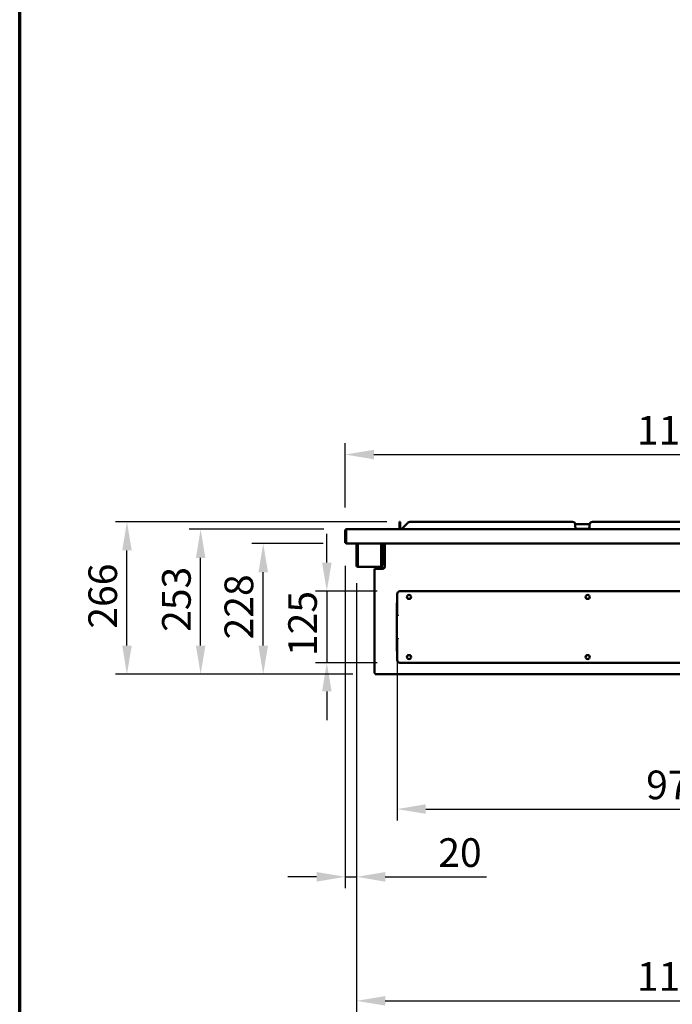
# Model space of a CAD drawing. Units: millimetres. Extents: x 65 to 5840, y 100 to 4100.
# Drawn here: x 100 to 1239, y 968 to 2686 of the extents above; entities that cross this region are included whole.
import ezdxf

# ---------------------------------------------------------------- set-up
doc = ezdxf.new("R2010")
doc.units = ezdxf.units.MM
doc.header["$LTSCALE"] = 20
for name, color, linetype, lineweight in [('Border (ISO)', 7, 'Continuous', 70), ('Dimension (ISO)', 7, 'Continuous', 25), ('Visible (ISO)', 7, 'Continuous', 50)]:
    doc.layers.add(name, color=color, linetype=linetype, lineweight=lineweight)
doc.styles.add('Note Text (ISO)', font='tahoma.ttf')
doc.dimstyles.new('Default (ISO)', dxfattribs={"dimscale": 20, "dimtxt": 2.5, "dimasz": 2.5, "dimexe": 1, "dimexo": 2, "dimgap": 0.762, "dimtad": 1, "dimtoh": 1, "dimdec": 1, "dimrnd": 1e-08, "dimzin": 0, "dimdsep": 46, "dimtxsty": 'Note Text (ISO)', "dimcen": 0.09, "dimdle": 10, "dimclrd": 256, "dimclre": 256, "dimclrt": 256, "dimadec": 1, "dimazin": 0, "dimtfac": 1.40208, "dimtmove": 0, "dimatfit": 3, "dimfxl": 1, "dimtolj": 1, "dimtzin": 0, "dimlwd": -1, "dimlwe": -1, "dimarcsym": 0})

# ---------------------------------------------------------------- blocks, each defined once
blk = doc.blocks.new('Borders Default Border')
at = {"layer": 'Border (ISO)', "flags": 128}
blk.add_lwpolyline([(5, 5), (5, 205), (292, 205), (292, 5), (5, 5)], dxfattribs=at)
blk = doc.blocks.new('*D8')
at = {"layer": 'Defpoints', "color": 0, "transparency": 16777216}
for p in [(1826.2, 1927.6), (668.2, 1795), (1826.2, 1795)]:
    blk.add_point(p, dxfattribs=at)
at = {"layer": 'Dimension (ISO)', "transparency": 16777216}
for p, q in [((668.2, 1835), (668.2, 1947.6)), ((1826.2, 1835), (1826.2, 1947.6)), ((718.2, 1927.6), (1776.2, 1927.6))]:
    blk.add_line(p, q, dxfattribs=at)
for points in [[(718.2, 1935.9), (718.2, 1919.2), (668.2, 1927.6)], [(1776.2, 1935.9), (1776.2, 1919.2), (1826.2, 1927.6)]]:
    blk.add_solid(points, dxfattribs=at)
at = {"layer": 'Dimension (ISO)', "transparency": 16777216, "insert": (1177.2, 1995.1), "char_height": 50, "attachment_point": 1, "style": 'Note Text (ISO)'}
blk.add_mtext('\\A1;1158', dxfattribs=at)
blk = doc.blocks.new('*D25')
at = {"layer": 'Defpoints', "color": 0, "transparency": 16777216}
for p in [(668.2, 1773.4), (687.9, 1743.3), (687.9, 1190.8)]:
    blk.add_point(p, dxfattribs=at)
at = {"layer": 'Dimension (ISO)', "transparency": 16777216}
for p, q in [((668.2, 1733.4), (668.2, 1170.8)), ((687.9, 1703.3), (687.9, 1170.8)), ((618.2, 1190.8), (568.2, 1190.8)), ((668.2, 1190.8), (687.9, 1190.8)), ((737.9, 1190.8), (914.4, 1190.8))]:
    blk.add_line(p, q, dxfattribs=at)
for points in [[(618.2, 1199.1), (618.2, 1182.4), (668.2, 1190.8)], [(737.9, 1199.1), (737.9, 1182.4), (687.9, 1190.8)]]:
    blk.add_solid(points, dxfattribs=at)
at = {"layer": 'Dimension (ISO)', "transparency": 16777216, "insert": (830.5, 1258.1), "char_height": 50, "attachment_point": 1, "style": 'Note Text (ISO)'}
blk.add_mtext('\\A1;20', dxfattribs=at)
blk = doc.blocks.new('*D29')
at = {"layer": 'Defpoints', "color": 0, "transparency": 16777216}
for p in [(763.7, 1689.2), (636, 1564.2), (763.7, 1564.2)]:
    blk.add_point(p, dxfattribs=at)
at = {"layer": 'Dimension (ISO)', "transparency": 16777216}
for p, q in [((636, 1739.2), (636, 1789.2)), ((723.7, 1689.2), (616, 1689.2)), ((636, 1689.2), (636, 1564.2)), ((723.7, 1564.2), (616, 1564.2)), ((636, 1514.2), (636, 1464.2))]:
    blk.add_line(p, q, dxfattribs=at)
for points in [[(627.7, 1739.2), (644.4, 1739.2), (636, 1689.2)], [(627.7, 1514.2), (644.4, 1514.2), (636, 1564.2)]]:
    blk.add_solid(points, dxfattribs=at)
at = {"layer": 'Dimension (ISO)', "transparency": 16777216, "insert": (568.7, 1576), "char_height": 50, "attachment_point": 1, "rotation": 90, "style": 'Note Text (ISO)'}
blk.add_mtext('\\A1;125', dxfattribs=at)
blk = doc.blocks.new('*D30')
at = {"layer": 'Defpoints', "color": 0, "transparency": 16777216}
for p in [(525, 1772.2), (669.6, 1772.2), (721.2, 1544.2)]:
    blk.add_point(p, dxfattribs=at)
at = {"layer": 'Dimension (ISO)', "transparency": 16777216}
for p, q in [((629.6, 1772.2), (505, 1772.2)), ((525, 1594.2), (525, 1722.2)), ((681.2, 1544.2), (505, 1544.2))]:
    blk.add_line(p, q, dxfattribs=at)
for points in [[(516.7, 1722.2), (533.4, 1722.2), (525, 1772.2)], [(516.7, 1594.2), (533.4, 1594.2), (525, 1544.2)]]:
    blk.add_solid(points, dxfattribs=at)
at = {"layer": 'Dimension (ISO)', "transparency": 16777216, "insert": (457.5, 1605), "char_height": 50, "attachment_point": 1, "rotation": 90, "style": 'Note Text (ISO)'}
blk.add_mtext('\\A1;228', dxfattribs=at)
blk = doc.blocks.new('*D31')
at = {"layer": 'Defpoints', "color": 0, "transparency": 16777216}
for p in [(415.8, 1797.2), (670.6, 1797.2), (721.2, 1544.2)]:
    blk.add_point(p, dxfattribs=at)
at = {"layer": 'Dimension (ISO)', "transparency": 16777216}
for p, q in [((630.6, 1797.2), (395.8, 1797.2)), ((415.8, 1594.2), (415.8, 1747.2)), ((681.2, 1544.2), (395.8, 1544.2))]:
    blk.add_line(p, q, dxfattribs=at)
for points in [[(407.5, 1747.2), (424.1, 1747.2), (415.8, 1797.2)], [(407.5, 1594.2), (424.1, 1594.2), (415.8, 1544.2)]]:
    blk.add_solid(points, dxfattribs=at)
at = {"layer": 'Dimension (ISO)', "transparency": 16777216, "insert": (348.5, 1618.2), "char_height": 50, "attachment_point": 1, "rotation": 90, "style": 'Note Text (ISO)'}
blk.add_mtext('\\A1;253', dxfattribs=at)
blk = doc.blocks.new('*D32')
at = {"layer": 'Defpoints', "color": 0, "transparency": 16777216}
for p in [(687.9, 1743.3), (1806.5, 1743.3), (1806.5, 974.4)]:
    blk.add_point(p, dxfattribs=at)
at = {"layer": 'Dimension (ISO)', "transparency": 16777216}
for p, q in [((687.9, 1703.3), (687.9, 954.4)), ((1806.5, 1703.3), (1806.5, 954.4)), ((737.9, 974.4), (1756.5, 974.4))]:
    blk.add_line(p, q, dxfattribs=at)
for points in [[(737.9, 982.7), (737.9, 966.1), (687.9, 974.4)], [(1756.5, 982.7), (1756.5, 966.1), (1806.5, 974.4)]]:
    blk.add_solid(points, dxfattribs=at)
at = {"layer": 'Dimension (ISO)', "transparency": 16777216, "insert": (1177.2, 1041.9), "char_height": 50, "attachment_point": 1, "style": 'Note Text (ISO)'}
blk.add_mtext('\\A1;1118', dxfattribs=at)
blk = doc.blocks.new('*D34')
at = {"layer": 'Defpoints', "color": 0, "transparency": 16777216}
for p in [(287.2, 1810.2), (781, 1810.2), (721.2, 1544.2)]:
    blk.add_point(p, dxfattribs=at)
at = {"layer": 'Dimension (ISO)', "transparency": 16777216}
for p, q in [((741, 1810.2), (267.2, 1810.2)), ((287.2, 1594.2), (287.2, 1760.2)), ((681.2, 1544.2), (267.2, 1544.2))]:
    blk.add_line(p, q, dxfattribs=at)
for points in [[(278.9, 1760.2), (295.6, 1760.2), (287.2, 1810.2)], [(278.9, 1594.2), (295.6, 1594.2), (287.2, 1544.2)]]:
    blk.add_solid(points, dxfattribs=at)
at = {"layer": 'Dimension (ISO)', "transparency": 16777216, "insert": (219.9, 1623.8), "char_height": 50, "attachment_point": 1, "rotation": 90, "style": 'Note Text (ISO)'}
blk.add_mtext('\\A1;266', dxfattribs=at)
blk = doc.blocks.new('*D35')
at = {"layer": 'Defpoints', "color": 0, "transparency": 16777216}
for p in [(758.7, 1669.6), (1735.7, 1669.6), (1735.7, 1309)]:
    blk.add_point(p, dxfattribs=at)
at = {"layer": 'Dimension (ISO)', "transparency": 16777216}
for p, q in [((758.7, 1629.6), (758.7, 1289)), ((1735.7, 1629.6), (1735.7, 1289)), ((808.7, 1309), (1685.7, 1309))]:
    blk.add_line(p, q, dxfattribs=at)
for points in [[(808.7, 1317.4), (808.7, 1300.7), (758.7, 1309)], [(1685.7, 1317.4), (1685.7, 1300.7), (1735.7, 1309)]]:
    blk.add_solid(points, dxfattribs=at)
at = {"layer": 'Dimension (ISO)', "transparency": 16777216, "insert": (1193.3, 1376.2), "char_height": 50, "attachment_point": 1, "style": 'Note Text (ISO)'}
blk.add_mtext('\\A1;977', dxfattribs=at)

msp = doc.modelspace()

# ---------------------------------------------------------------- linework, layer by layer
at = {"layer": 'Visible (ISO)'}
for p, q in [((762.9, 1808.7), (762.9, 1810.2)), ((764.1, 1810.2), (762.9, 1810.2)), ((762.9, 1808.7), (762.9, 1798.2)), ((764.1, 1810.2), (764.1, 1808.7)), ((764.1, 1798.2), (764.1, 1808.7)), ((766.9, 1798.2), (777.4, 1808.7)), ((1064.7, 1810.2), (781, 1810.2)), ((1094.7, 1806.2), (1069.7, 1806.2)), ((1069.7, 1806.2), (1069.7, 1804)), ((1069.7, 1801), (1069.7, 1804)), ((1094.7, 1804), (1094.7, 1806.2)), ((1094.7, 1804), (1094.7, 1801)), ((1394.7, 1810.2), (1099.7, 1810.2)), ((668.2, 1795), (668.2, 1773.4)), ((669.4, 1795), (669.4, 1773.4)), ((669.6, 1774.4), (669.6, 1795)), ((670.4, 1797.2), (670.6, 1797.2)), ((670.4, 1797.2), (670.4, 1797.2)), ((670.6, 1797.2), (1823.9, 1797.2)), ((762.9, 1798.2), (764.1, 1798.2)), ((766.9, 1798.2), (766.9, 1797.2)), ((1091.7, 1798), (1072.7, 1798)), ((669.4, 1773.4), (668.2, 1773.4)), ((669.6, 1774.4), (669.6, 1772.2)), ((1824.9, 1772.2), (669.6, 1772.2)), ((687.9, 1743.3), (687.9, 1772.2)), ((689.1, 1743.3), (689.1, 1772.2)), ((690.3, 1772.2), (690.3, 1734)), ((730.6, 1734), (730.6, 1772.2)), ((731.7, 1772.2), (731.7, 1743.3)), ((732.9, 1772.2), (732.9, 1743.3)), ((737.5, 1772.2), (737.5, 1733)), ((687.9, 1738.3), (687.9, 1743.3)), ((687.9, 1734), (687.9, 1738.3)), ((687.9, 1738.3), (689.1, 1738.3)), ((689.1, 1743.3), (689.1, 1738.3)), ((689.1, 1738.3), (689.1, 1734)), ((731.7, 1738.3), (731.7, 1743.3)), ((731.7, 1734), (731.7, 1738.3)), ((731.7, 1738.3), (732.9, 1738.3)), ((732.9, 1743.3), (732.9, 1738.3)), ((732.9, 1738.3), (732.9, 1734)), ((690.1, 1733), (690.3, 1733)), ((690.3, 1731.8), (690.1, 1731.8)), ((690.3, 1731.8), (690.3, 1734)), ((730.6, 1731.8), (690.3, 1731.8)), ((719.5, 1728), (721.2, 1728)), ((719.5, 1545.9), (719.5, 1728)), ((732.5, 1728), (721.2, 1728)), ((721.5, 1728.3), (721.5, 1728)), ((723.2, 1730), (731.5, 1730)), ((723.2, 1729.3), (723.2, 1730)), ((731.5, 1729.3), (723.2, 1729.3)), ((723.2, 1729.2), (735.8, 1729.2)), ((730.6, 1734), (730.6, 1731.8)), ((730.6, 1733), (730.7, 1733)), ((730.7, 1731.8), (730.6, 1731.8)), ((731.5, 1730), (736.5, 1730)), ((735.9, 1729.3), (731.5, 1729.3)), ((758.7, 1684.2), (758.7, 1669.6)), ((1730.7, 1689.2), (763.7, 1689.2)), ((758, 1668.7), (758.7, 1668.7)), ((758, 1647.7), (758, 1668.7)), ((758.7, 1668.7), (758.7, 1647.7)), ((758.9, 1647.7), (758.9, 1668.9)), ((758, 1647.7), (758.7, 1647.7)), ((758, 1605.7), (758, 1647.7)), ((758.9, 1647.2), (758.9, 1647.7)), ((759.7, 1646.4), (759.9, 1646.5)), ((758, 1605.7), (758.7, 1605.7)), ((758, 1605.7), (758, 1584.7)), ((758.7, 1584.7), (758.7, 1605.7)), ((758.9, 1606.2), (758.9, 1605.7)), ((758.9, 1605.7), (758.9, 1584.5)), ((759.7, 1607.1), (759.9, 1606.9)), ((758, 1584.7), (758.7, 1584.7)), ((758.7, 1569.2), (758.7, 1583.8)), ((763.7, 1564.2), (1730.7, 1564.2)), ((719.5, 1545.9), (721.2, 1545.9)), ((720.2, 1544.9), (720.2, 1545.9)), ((720.2, 1544.9), (720.2, 1544.2)), ((721.2, 1544.9), (720.2, 1544.9)), ((720.2, 1544.2), (721.2, 1544.2)), ((721.2, 1544.2), (721.2, 1545.9)), ((721.2, 1544.2), (1773.2, 1544.2))]:
    msp.add_line(p, q, dxfattribs=at)
for centre in [(779.5, 1679.2), (1091.3, 1679.2), (779.5, 1574.2), (1091.3, 1574.2)]:
    msp.add_circle(centre, 3.6, dxfattribs=at)
for centre, radius, start, end in [((781, 1805.2), 5, 90, 135), ((1064.7, 1805.2), 5, 0, 90), ((1099.7, 1805.2), 5, 90, 180), ((670.4, 1795), 1, 145.5912, 180), ((761.9, 1798.2), 1, 270, 0), ((761.9, 1798.2), 2.2, 332.9643, 0), ((1072.7, 1801), 3, 180, 270), ((1091.7, 1801), 3, 270, 0), ((670.4, 1774.4), 2.2, 207.0357, 247.0291), ((670.4, 1774.4), 1, 180, 210.8426), ((690.1, 1734), 2.2, 180, 270), ((690.1, 1734), 1, 180, 270), ((730.7, 1734), 2.2, 270, 0), ((730.7, 1734), 1, 270, 0), ((732.5, 1733), 5, 270, 0), ((763.7, 1684.2), 5, 90, 180), ((763.7, 1569.2), 5, 180, 270)]:
    msp.add_arc(centre, radius, start, end, dxfattribs=at)
for points, knots in [([(670.4, 1797.2), (669.6, 1797.2), (668.8, 1796.7), (668.5, 1796), (668.3, 1795.7), (668.2, 1795.4), (668.2, 1795)], [1.570796, 1.570796, 1.570796, 1.570796, 2.666319, 2.666319, 2.666319, 3.141593, 3.141593, 3.141593, 3.141593]), ([(669.6, 1795), (669.6, 1795.8), (669.8, 1796.6), (670.1, 1797), (670.3, 1797.1), (670.4, 1797.2), (670.6, 1797.2)], [-3.141593, -3.141593, -3.141593, -3.141593, -2.04607, -2.04607, -2.04607, -1.570796, -1.570796, -1.570796, -1.570796]), ([(723.2, 1730), (722.6, 1730), (721.9, 1729.6), (721.7, 1728.9), (721.6, 1728.7), (721.5, 1728.5), (721.5, 1728.3)], [-1, -1, -1, -1, -0.2469362, -0.2469362, -0.2469362, 0, 0, 0, 0]), ([(722.5, 1729), (722.1, 1728.8), (721.8, 1728.7), (721.7, 1728.5), (721.6, 1728.5), (721.5, 1728.4), (721.5, 1728.3)], [-0.7077573, -0.7077573, -0.7077573, -0.7077573, -0.2469362, -0.2469362, -0.2469362, 0, 0, 0, 0]), ([(722.5, 1729), (722.6, 1729.1), (722.8, 1729.2), (723, 1729.3), (723.1, 1729.3), (723.2, 1729.3), (723.2, 1729.3)], [0.4569506, 0.4569506, 0.4569506, 0.4569506, 0.8598922, 0.8598922, 0.8598922, 1, 1, 1, 1])]:
    msp.add_open_spline(points, degree=3, knots=knots, dxfattribs=at)
for points in [[(723.2, 1729.2), (723, 1729.1), (722.7, 1729.1), (722.5, 1729)], [(758.9, 1668.9), (758.8, 1669.1), (758.8, 1669.4), (758.7, 1669.6)], [(758.7, 1669.6), (758.8, 1669.2), (758.8, 1668.7), (758.9, 1668.4)], [(758.1, 1647.5), (758.1, 1647.5), (758, 1647.6), (758, 1647.7)], [(758.5, 1647), (758.3, 1647.2), (758.2, 1647.3), (758.1, 1647.5)], [(759.5, 1646.5), (759.1, 1646.7), (758.8, 1646.9), (758.5, 1647)], [(758.7, 1647.7), (758.7, 1647.5), (758.8, 1647.4), (758.9, 1647.2)], [(758.9, 1647.7), (759.1, 1647.4), (759.4, 1647.1), (759.7, 1646.7)], [(758.9, 1647.2), (758.9, 1647.1), (759, 1647.1), (759, 1647)], [(759.7, 1646.6), (759.4, 1646.8), (759.1, 1647), (758.9, 1647.2)], [(759, 1647), (759.2, 1646.9), (759.4, 1646.7), (759.6, 1646.5)], [(759.5, 1646.5), (759.6, 1646.5), (759.6, 1646.4), (759.7, 1646.4)], [(759.7, 1646.4), (759.7, 1646.4), (759.6, 1646.5), (759.6, 1646.5)], [(759.9, 1646.5), (759.8, 1646.6), (759.8, 1646.6), (759.7, 1646.7)], [(759.7, 1646.6), (759.8, 1646.6), (759.8, 1646.5), (759.9, 1646.5)], [(758.1, 1606), (758.1, 1605.9), (758, 1605.8), (758, 1605.7)], [(758.5, 1606.4), (758.3, 1606.3), (758.2, 1606.1), (758.1, 1606)], [(759.5, 1606.9), (759.1, 1606.7), (758.8, 1606.5), (758.5, 1606.4)], [(758.7, 1605.7), (758.7, 1605.9), (758.8, 1606), (758.9, 1606.2)], [(759.7, 1606.8), (759.4, 1606.6), (759.1, 1606.4), (758.9, 1606.2)], [(758.9, 1605.7), (759.1, 1606), (759.4, 1606.4), (759.7, 1606.7)], [(758.9, 1606.2), (758.9, 1606.3), (759, 1606.3), (759, 1606.4)], [(759, 1606.4), (759.2, 1606.5), (759.4, 1606.7), (759.6, 1606.9)], [(759.5, 1606.9), (759.6, 1607), (759.6, 1607), (759.7, 1607.1)], [(759.7, 1607.1), (759.7, 1607), (759.6, 1607), (759.6, 1606.9)], [(759.7, 1606.8), (759.8, 1606.8), (759.8, 1606.9), (759.9, 1606.9)], [(759.9, 1606.9), (759.8, 1606.9), (759.8, 1606.8), (759.7, 1606.7)], [(758.7, 1583.8), (758.8, 1584.2), (758.8, 1584.7), (758.9, 1585)], [(758.9, 1584.5), (758.8, 1584.3), (758.8, 1584.1), (758.7, 1583.8)]]:
    msp.add_open_spline(points, degree=3, dxfattribs=at)

# ---------------------------------------------------------------- block references
at = {"xscale": 20, "yscale": 20, "zscale": 20}
msp.add_blockref('Borders Default Border', (0, 0), dxfattribs=at)

# ---------------------------------------------------------------- dimensions: what is measured, and where the dimension line sits
at = {"layer": 'Dimension (ISO)'}
dim = msp.add_linear_dim(base=(1826.2, 1927.6), p1=(668.2, 1795), p2=(1826.2, 1795), dimstyle='Default (ISO)', override={"dimgap": 0.762, "dimtoh": 0, "dimdec": 0, "dimtol": 0, "dimlim": 0, "dimtp": 0, "dimtm": 0, "dimtdec": 2, "dimtofl": 0, "dimatfit": 1}, dxfattribs=at)
dim.commit()
dim.dimension.update_dxf_attribs({"geometry": '*D8', "text_midpoint": (1247.2, 1927.6), "dimtype": 160})
for base, p1, p2, angle, override, picture, middle in [((287.2, 1810.2), (721.2, 1544.2), (781, 1810.2), 270, {"dimgap": 0.762, "dimtoh": 0, "dimdec": 0, "dimtol": 0, "dimlim": 0, "dimtp": 0, "dimtm": 0, "dimtdec": 2, "dimtofl": 0, "dimatfit": 1}, '*D34', (287.2, 1677.2)), ((415.8, 1797.2), (721.2, 1544.2), (670.6, 1797.2), 270, {"dimgap": 0.762, "dimtoh": 0, "dimdec": 0, "dimtol": 0, "dimlim": 0, "dimtp": 0, "dimtm": 0, "dimtdec": 2, "dimtofl": 0, "dimatfit": 1}, '*D31', (415.8, 1670.7)), ((636, 1564.2), (763.7, 1689.2), (763.7, 1564.2), 90, {"dimgap": 0.762, "dimtoh": 0, "dimdec": 0, "dimtol": 0, "dimlim": 0, "dimtp": 0, "dimtm": 0, "dimtdec": 2, "dimtofl": 1, "dimatfit": 1}, '*D29', (636, 1626.7)), ((525, 1772.2), (721.2, 1544.2), (669.6, 1772.2), 270, {"dimgap": 0.762, "dimtoh": 0, "dimdec": 0, "dimtol": 0, "dimlim": 0, "dimtp": 0, "dimtm": 0, "dimtdec": 2, "dimtofl": 0, "dimatfit": 1}, '*D30', (525, 1658.2)), ((687.9, 1190.8), (668.2, 1773.4), (687.9, 1743.3), 180, {"dimgap": 0.762, "dimtoh": 0, "dimdec": 0, "dimtol": 0, "dimlim": 0, "dimtp": 0, "dimtm": 0, "dimtdec": 2, "dimtofl": 1, "dimatfit": 1}, '*D25', (864.9, 1190.8)), ((1806.5, 974.4), (687.9, 1743.3), (1806.5, 1743.3), 180, {"dimgap": 0.762, "dimtoh": 0, "dimdec": 0, "dimlfac": 0.999464, "dimtol": 0, "dimlim": 0, "dimtp": 0, "dimtm": 0, "dimtdec": 2, "dimtofl": 0, "dimatfit": 1}, '*D32', (1247.2, 974.4)), ((1735.7, 1309), (758.7, 1669.6), (1735.7, 1669.6), 180, {"dimgap": 0.762, "dimtoh": 0, "dimdec": 0, "dimtol": 0, "dimlim": 0, "dimtp": 0, "dimtm": 0, "dimtdec": 2, "dimtofl": 0, "dimatfit": 1}, '*D35', (1247.2, 1309))]:
    dim = msp.add_linear_dim(base=base, p1=p1, p2=p2, angle=angle, dimstyle='Default (ISO)', override=override, dxfattribs=at)
    dim.commit()
    dim.dimension.update_dxf_attribs({"geometry": picture, "text_midpoint": middle, "dimtype": 160})

doc.saveas('drawing.dxf')
